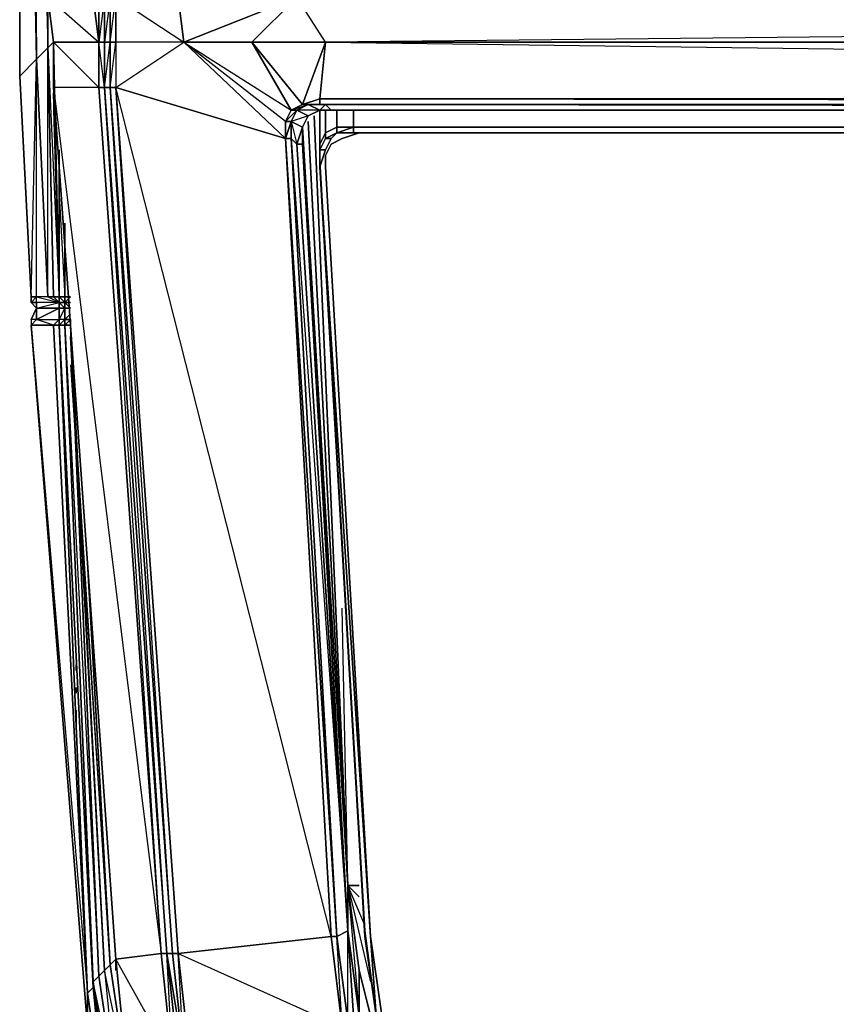
# Model space of a CAD drawing. Units: millimetres. Extents: x 0 to 16.4, y -15 to 0.
# Drawn here: x 0 to 2.7, y -13 to -9.7 of the extents above; entities that cross this region are included whole.
import ezdxf

# ---------------------------------------------------------------- set-up
doc = ezdxf.new("R2010")
doc.units = ezdxf.units.MM
doc.layers.get('0').update_dxf_attribs({"true_color": 0x5890e1})

msp = doc.modelspace()

# ---------------------------------------------------------------- linework, layer by layer
at = {"color": 141}
for points in [[(0.0377, -7.486), (0.0565, -9.8622), (0, -6.9581), (0.0188, -6.9393), (0, -6.9393), (0, -6.9205)], [(0.0942, -9.0325), (0.0942, -9.8246), (0.0565, -9.8622), (0, -9.9187), (0, -6.9581)], [(0.0377, -10.6543), (0, -9.9187), (0, -6.9581)], [(0.113, -7.486), (0.0942, -7.543), (0.2825, -7.4107), (0.2637, -7.5995), (0.0942, -7.543), (0.0942, -9.6551), (0.113, -9.8057), (0.0942, -9.8246)], [(0.4902, -12.8417), (0.3013, -9.9564), (0.3202, -9.8057), (0.3013, -9.8057), (0.3202, -9.6551), (0.3013, -9.6551), (0.3202, -7.6184), (0.3013, -7.6184), (0.3202, -7.4295), (0.3013, -7.4295)], [(0.2637, -7.5995), (0.2448, -9.6551), (0.0942, -9.6551), (0.2448, -9.6551), (0.2637, -9.8057)], [(0.2448, -9.6551), (0.2637, -7.5995), (0.0942, -9.6551), (0.2448, -9.6551), (0.2637, -9.8057), (0.113, -9.8057), (0.0942, -9.6551), (0.2637, -9.8057), (0.2637, -9.9564), (0.113, -9.9564), (0.113, -9.8057), (0.2637, -9.9564), (0.4709, -12.8417), (0.3202, -12.8605), (0.113, -9.9564), (0.4709, -12.8417), (0.2825, -9.9564), (0.2637, -9.9564), (0.2637, -9.8057), (0.2637, -9.6551), (0.2637, -7.5995), (0.2448, -9.6551), (0.2637, -9.6551), (0.2637, -9.8057)], [(0.3013, -9.6551), (0.3013, -9.8057), (0.2825, -9.8057), (0.2825, -9.9564), (0.2637, -9.8057), (0.2825, -9.8057), (0.2825, -9.6551), (0.3013, -9.6551), (0.3013, -7.6184), (0.3202, -7.6184), (0.3202, -9.6551), (0.3202, -9.8057), (0.3202, -9.9564), (0.5279, -12.8417), (0.509, -12.8417), (0.5467, -13.1812)], [(0.3202, -9.8057), (0.3202, -9.6551), (0.3202, -7.6184)], [(0.3202, -9.6551), (0.5467, -9.8057), (0.5279, -9.6551), (0.7727, -9.372), (0.7727, -7.9009), (0.7727, -9.2213), (0.7916, -9.3532), (0.7727, -9.2778)], [(0.7916, -7.9009), (0.7727, -9.2213), (0.7916, -9.3343), (0.7916, -9.3532), (0.7727, -9.3532), (0.8292, -9.4474), (0.9234, -9.6551), (0.7727, -9.8057), (0.5467, -9.8057), (0.9234, -9.6551), (0.5279, -9.6551), (0.8292, -9.4474), (0.7727, -9.372)], [(0.0565, -8.3728), (0.0942, -9.8246), (0.0942, -9.3343)], [(0.0942, -9.8246), (0.0942, -9.0325)], [(0.9046, -10.0317), (0.9611, -10.0129), (0.9422, -10.0129), (0.9992, -9.9941), (1.0181, -9.8057), (0.9234, -9.6551), (15.4224, -9.6551), (1.0181, -9.8057), (15.4795, -9.8057), (15.4224, -9.6551), (15.3471, -9.5227), (1.0558, -9.5227), (0.9234, -9.6551), (15.4224, -9.6551), (15.3471, -9.5227), (15.4795, -9.5039), (15.4606, -9.485)], [(0.9234, -9.6551), (1.0558, -9.5227), (15.4224, -9.6551), (15.4795, -9.8057), (1.0181, -9.8057), (15.4036, -9.9941), (15.4795, -9.8057)], [(0.2637, -9.8057), (0.113, -9.8057), (0.0942, -9.6551)], [(0.3013, -9.8057), (0.3013, -9.6551)], [(0.5279, -9.6551), (0.9234, -9.6551), (0.5467, -9.8057), (0.7727, -9.8057), (0.9046, -10.0317), (0.9422, -10.0129), (0.9611, -10.0129), (0.9234, -10.0317)], [(0.9234, -9.6551), (0.7727, -9.8057)], [(0.113, -9.8057), (0.0942, -9.8246)], [(0.0942, -9.8246), (0.113, -9.8057), (0.1318, -10.6543)], [(0.1507, -10.6731), (0.1695, -10.6543), (0.1507, -10.6543), (0.1318, -10.6543), (0.113, -10.6543), (0.0942, -9.8246), (0.1318, -10.6543), (0.113, -9.8057), (0.1318, -10.6543), (0.113, -9.9752)], [(0.1318, -10.6543), (0.113, -9.8057)], [(0.4709, -12.8417), (0.2637, -9.9564), (0.113, -9.9564), (0.113, -9.8057)], [(0.2825, -9.9564), (0.2637, -9.8057)], [(0.2825, -9.9564), (0.3013, -9.9564), (0.3013, -9.8057)], [(0.5279, -13.6902), (0.4709, -13.5772), (0.622, -13.8597), (0.622, -13.5207), (0.3578, -13.2377), (0.4709, -13.5772), (0.622, -13.5207), (0.509, -13.2), (0.3202, -12.8605), (0.3578, -13.2377), (0.509, -13.2), (0.4709, -12.8417), (0.4902, -12.8417), (0.2825, -9.9564), (0.3013, -9.8057), (0.3013, -9.9564), (0.2825, -9.9564), (0.4902, -12.8417)], [(0.8857, -10.1264), (1.0369, -12.7852), (0.3202, -9.9564), (0.8857, -10.1264), (0.5467, -9.8057)], [(0.9422, -10.0129), (0.9046, -10.0317), (0.7727, -9.8057), (0.5467, -9.8057)], [(0.9422, -10.0129), (0.9046, -10.0317), (0.8857, -10.0699), (0.5467, -9.8057)], [(0.8857, -10.0699), (0.8857, -10.1264), (0.5467, -9.8057)], [(0.9046, -10.0317), (0.8857, -10.0699), (0.5467, -9.8057), (0.9046, -10.0317), (0.7727, -9.8057)], [(1.0181, -9.8057), (0.9992, -9.9941), (0.9422, -10.0129), (0.9992, -9.9941), (0.9992, -10.0129)], [(15.4795, -10.0317), (15.4413, -10.0129), (15.4606, -10.0129), (15.4036, -10.0129), (15.4036, -9.9941), (0.9992, -9.9941), (0.9992, -10.0129), (15.4036, -10.0129), (15.4036, -9.9941), (0.9992, -9.9941), (1.0181, -9.8057), (15.4036, -9.9941), (15.4795, -9.8057), (15.4606, -10.0129), (15.4983, -10.0317)], [(0.0377, -10.6731), (0.0377, -10.6543), (0, -9.9187), (0.0377, -10.6543), (0.0377, -10.6731), (0.0565, -10.692), (0.0565, -10.7296), (0.0377, -10.7296), (0.0377, -10.7485), (0.0565, -10.7296), (0.1318, -10.692), (0.0565, -10.692), (0.1318, -10.6731), (0.0565, -10.6731), (0.0565, -10.692), (0.0377, -10.6731), (0.0565, -10.6731), (0.0565, -10.6543), (0.0565, -9.8622), (0.0942, -10.6543), (0.0942, -9.8246)], [(0.0942, -10.6543), (0.0565, -9.8622), (0.0942, -9.8246)], [(0.0942, -9.8246), (0.0565, -9.8622)], [(0.1318, -10.6543), (0.113, -10.6543), (0.0942, -9.8246)], [(0.0942, -9.8246), (0.113, -10.6543), (0.1318, -10.6731)], [(0.1318, -10.6731), (0.1318, -10.692), (0.0565, -10.692), (0.1318, -10.6731), (0.0565, -10.6731), (0.0565, -10.6543), (0.0565, -9.8622)], [(0, -9.9187), (0.0377, -10.6543), (0.0377, -10.6731), (0.0565, -10.692), (0.0377, -10.7296)], [(0.4902, -12.8417), (0.2825, -9.9564)], [(0.3013, -9.9564), (0.509, -12.8417), (0.4902, -12.8417)], [(0.4902, -12.8417), (0.509, -12.8417), (0.3013, -9.9564)], [(1.0746, -13.087), (1.0369, -12.7852), (0.5279, -12.8417), (0.3202, -9.9564), (0.5279, -12.8417), (0.509, -12.8417), (0.3202, -9.9564), (0.3013, -9.9564), (0.509, -12.8417), (0.4902, -12.8417)], [(0.8857, -10.1264), (0.9046, -10.0699), (0.9234, -10.0317), (0.9046, -10.0699), (0.8857, -10.0699), (0.8857, -10.1264), (0.8857, -10.0699), (0.8857, -10.1264), (0.3202, -9.9564), (0.8857, -10.1264), (1.0369, -12.7852), (0.8857, -10.1264), (1.0369, -12.7852), (1.0746, -13.087), (1.0369, -12.7852), (0.5279, -12.8417), (0.5655, -13.1812), (1.0746, -13.087), (1.1499, -13.313), (1.1499, -13.3319), (1.0746, -13.087)], [(0.9611, -10.0129), (0.9992, -10.0129), (0.9422, -10.0129), (0.9992, -10.0129), (0.9992, -9.9941)], [(0.113, -10.0317), (0.1318, -10.6543), (0.1318, -10.1641)], [(0.9234, -10.0317), (0.9046, -10.0317), (0.9422, -10.0129), (0.9611, -10.0129), (0.9992, -10.0129)], [(0.9422, -10.0888), (0.9611, -10.0506), (0.9992, -10.0317), (1.0558, -10.0317), (15.3471, -10.0317), (1.0558, -10.0317), (1.0369, -10.0317)], [(0.9992, -10.0317), (0.9611, -10.0129)], [(0.9611, -10.0129), (1.0181, -10.0129)], [(0.9992, -10.0317), (1.0181, -10.0129), (0.9611, -10.0129)], [(15.4413, -10.0129), (15.3848, -10.0129), (15.4036, -10.0129), (15.3848, -10.0129), (0.9992, -10.0129)], [(1.0558, -10.0317), (0.9992, -10.0317), (1.0369, -10.0317), (1.0558, -10.0317), (15.3471, -10.0317)], [(1.0369, -10.0317), (0.9992, -10.0317)], [(0.9992, -10.0317), (1.0558, -10.0317), (1.0369, -10.0317)], [(1.0181, -10.0129), (15.3848, -10.0129), (15.3659, -10.0317), (15.4036, -10.0317), (15.4413, -10.0129)], [(15.3659, -10.0317), (1.0369, -10.0317), (1.0181, -10.0129)], [(1.0181, -10.0129), (1.0369, -10.0317)], [(1.0369, -10.0317), (1.0181, -10.0129)], [(1.0369, -10.0317), (15.3659, -10.0317), (15.3471, -10.0317), (15.4036, -10.0317)], [(1.0369, -10.0317), (15.3659, -10.0317), (15.3471, -10.0317), (15.4036, -10.0317)], [(0.8857, -10.1264), (0.9046, -10.0699)], [(0.9046, -10.0699), (0.9046, -10.1264), (0.8857, -10.1264)], [(0.9422, -10.0888), (0.9611, -10.0506), (0.9422, -10.0888), (1.0934, -12.7663)], [(0.9804, -10.0506), (1.0934, -12.6151), (0.9611, -10.0699)], [(0.9611, -10.0699), (1.0934, -12.6151), (0.9804, -10.0506)], [(1.0746, -13.087), (1.0558, -12.7852), (1.0934, -12.7663), (0.9422, -10.1453), (0.9234, -10.1453), (0.9422, -10.0888), (0.9422, -10.1453), (0.9422, -10.0888)], [(0.9422, -10.1453), (0.9422, -10.0888)], [(1.0934, -12.7663), (0.9422, -10.1453), (0.9422, -10.0888)], [(1.0934, -12.7663), (0.9422, -10.1453), (0.9422, -10.0888)], [(1.0934, -12.7663), (0.9422, -10.1453), (0.9422, -10.0888)], [(1.0934, -12.7663), (0.9422, -10.1453), (0.9422, -10.0888)], [(0.9422, -10.0888), (1.0934, -12.6151), (1.0934, -12.7663)], [(1.0934, -12.7663), (1.0934, -12.6151), (1.1311, -12.8982), (1.1311, -13.0488), (1.1311, -12.8982), (1.1688, -13.0488), (1.1311, -12.8982), (1.0934, -12.6151), (0.9422, -10.0888)], [(1.0934, -12.7663), (0.9422, -10.1453), (0.9422, -10.0888)], [(1.0934, -12.7663), (0.9422, -10.1453), (0.9422, -10.0888)], [(1.0558, -12.7852), (0.8857, -10.1264)], [(0.8857, -10.1264), (0.9046, -10.1264), (0.9234, -10.1453), (1.0934, -12.7663)], [(0.1318, -10.3148), (0.1507, -10.6543), (0.1507, -10.4089)], [(0.1318, -10.6731), (0.113, -10.6543), (0.0942, -10.6543), (0.0565, -10.6543), (0.0377, -10.6731), (0.0565, -10.6731)], [(0.113, -10.6543), (0.1318, -10.6543)], [(0.1507, -10.6731), (0.1318, -10.6543)], [(0.1318, -10.6543), (0.1507, -10.6731)], [(0.1318, -10.6731), (0.1507, -10.692), (0.1507, -10.6731), (0.1507, -10.6543), (0.1507, -10.6731)], [(0.1507, -10.6731), (0.1507, -10.6543)], [(0.1507, -10.6731), (0.1507, -10.6543)], [(0.1318, -10.7485), (0.113, -10.7485), (0.226, -12.9735), (0.113, -10.7485), (0.0377, -10.7485), (0.0565, -10.7296), (0.0565, -10.692), (0.1318, -10.692), (0.1318, -10.6731)], [(0.0565, -10.7296), (0.0377, -10.7296), (0.0565, -10.692), (0.0377, -10.6731)], [(0.0377, -10.7485), (0.226, -12.9735), (0.113, -10.7485), (0.1318, -10.7296), (0.1318, -10.692), (0.0565, -10.7296), (0.1318, -10.7296), (0.1318, -10.7485)], [(0.113, -10.7485), (0.0565, -10.7296), (0.1318, -10.692), (0.1318, -10.6731)], [(0.0565, -10.7296), (0.1318, -10.692)], [(0.1507, -10.6731), (0.1318, -10.6731)], [(0.1318, -10.6731), (0.1507, -10.6731)], [(0.1507, -10.6731), (0.1507, -10.692), (0.1318, -10.6731)], [(0.1318, -10.7296), (0.1318, -10.7485), (0.226, -12.9735), (0.1318, -10.7485), (0.1318, -10.7296), (0.1507, -10.692), (0.1318, -10.6731)], [(0.1318, -10.7485), (0.1318, -10.7296), (0.1507, -10.692)], [(0.1507, -10.7296), (0.1507, -10.692), (0.1695, -10.692), (0.1507, -10.6731)], [(0.1507, -10.6731), (0.1695, -10.6731)], [(0.3955, -13.7091), (0.2825, -13.3507), (0.226, -12.9735), (0.2448, -12.9547), (0.2825, -13.3319), (0.226, -12.9735), (0.2448, -12.9547), (0.2448, -12.9358), (0.1507, -10.7485), (0.1695, -10.7296), (0.1507, -10.7296), (0.1695, -10.7108)], [(0.0377, -10.7485), (0.226, -13.087), (0.226, -12.9735), (0.2825, -13.3507)], [(0.2825, -13.3507), (0.226, -12.9735), (0.226, -13.087), (0.0377, -10.7485)], [(0.226, -13.087), (0.226, -12.9735), (0.226, -13.087), (0.0377, -10.7485)], [(0.1318, -10.7296), (0.113, -10.7485), (0.1318, -10.7485), (0.226, -12.9735), (0.2825, -13.3507)], [(0.1318, -10.7296), (0.1318, -10.7485)], [(0.1318, -10.7485), (0.2448, -12.9547), (0.1318, -10.7485), (0.1507, -10.7296)], [(0.226, -11.5405), (0.3013, -12.8793), (0.2825, -12.8982), (0.2637, -12.917), (0.1695, -10.7485), (0.1695, -10.7296), (0.1695, -10.7485), (0.1507, -10.7485), (0.2637, -12.917), (0.2448, -12.9358), (0.1318, -10.7485), (0.1507, -10.7485), (0.1507, -10.7296)], [(0.2448, -12.9547), (0.1318, -10.7485)], [(0.1318, -10.7485), (0.2448, -12.9547)], [(0.2448, -12.9547), (0.226, -12.9735), (0.1318, -10.7485)], [(0.1318, -10.7485), (0.226, -12.9735), (0.2825, -13.3507)], [(0.2825, -13.3507), (0.226, -12.9735), (0.1318, -10.7485)], [(0.1318, -10.7485), (0.1507, -10.7485), (0.2448, -12.9358), (0.2448, -12.9547), (0.2448, -12.9358), (0.3013, -13.313), (0.3202, -13.2942), (0.4332, -13.6337), (0.5844, -13.9162), (0.7916, -14.1616), (0.8104, -14.1428), (1.0934, -14.2935), (1.1123, -14.2746), (0.8481, -14.0863), (0.9422, -13.9733), (0.7539, -13.7656), (0.6409, -13.5207), (0.7727, -13.7656), (0.7539, -13.7656)], [(0.1507, -10.7485), (0.1507, -10.7296), (0.1695, -10.7296), (0.1507, -10.7296)], [(0.1695, -10.7485), (0.1695, -10.7296), (0.1695, -10.7485), (0.1507, -10.7485)], [(0.2825, -12.8982), (0.2637, -12.917), (0.1695, -10.7485), (0.2825, -12.8982), (0.1695, -10.7861)], [(0.1695, -10.8803), (0.3013, -12.8793), (0.1883, -11.1068)], [(0.1695, -10.8803), (0.3013, -12.8793), (0.1883, -11.1068)], [(1.1311, -12.6533), (1.0934, -12.6151), (1.0746, -11.6912)], [(1.0934, -12.6151), (1.0746, -11.6912)], [(0.1883, -11.8989), (0.1883, -11.8801)], [(0.1883, -11.8801), (0.1883, -11.8989)], [(0.1883, -11.8989), (0.1883, -11.8801)], [(0.1883, -11.9743), (0.1883, -11.9554)], [(0.1883, -11.9554), (0.1883, -11.9743)], [(0.1883, -11.9743), (0.1883, -11.9554)], [(0.1883, -12.0684), (0.1883, -12.0308)], [(0.1883, -12.0308), (0.1883, -12.0684)], [(0.1883, -12.0684), (0.1883, -12.0308)], [(1.0934, -12.6151), (1.1311, -13.0488), (1.2064, -13.2754)], [(1.1499, -12.7475), (1.0934, -12.6151), (1.1688, -12.9358)], [(1.1311, -12.6151), (1.0934, -12.6151)], [(1.0934, -12.7663), (1.1311, -13.0488), (1.1311, -12.8982), (1.0934, -12.6151), (1.1688, -12.9358)], [(1.1499, -12.7475), (1.0934, -12.6151), (1.1311, -12.6533)], [(0.5467, -13.1812), (0.5279, -12.8417), (1.0369, -12.7852), (1.0746, -13.087), (1.1499, -13.3319), (1.2253, -13.4825), (1.3383, -13.5961), (1.2253, -14.1051)], [(1.0746, -13.087), (1.0369, -12.7852)], [(1.0934, -12.7663), (1.1123, -13.0488), (1.0934, -13.0677), (1.0558, -12.7852)], [(1.0746, -13.087), (1.0934, -13.0677), (1.0558, -12.7852), (1.0934, -13.0677), (1.0934, -12.7663)], [(1.0934, -12.7663), (1.1311, -13.0488), (1.2064, -13.2942)], [(1.1688, -13.313), (1.0934, -13.0677), (1.1688, -13.313), (1.0934, -13.0677), (1.1123, -13.0488), (1.0934, -12.7663)], [(1.1688, -13.313), (1.1123, -13.0488), (1.1311, -13.0488), (1.0934, -12.7663)], [(0.3202, -12.8982), (0.3202, -12.8605), (0.3578, -13.2377), (0.3013, -12.8793), (0.3578, -13.2565), (0.2825, -12.8982), (0.3202, -13.2754), (0.2637, -12.917), (0.3202, -13.2942), (0.2448, -12.9358), (0.3013, -13.313), (0.2448, -12.9547), (0.2825, -13.3319), (0.2825, -13.3507), (0.3955, -13.7091), (0.2637, -13.4825)], [(0.3578, -13.2565), (0.3013, -12.8793), (0.3202, -12.8605), (0.4709, -12.8417)], [(0.3202, -12.8605), (0.4709, -12.8417), (0.509, -13.2)], [(0.509, -13.2), (0.3578, -13.2377), (0.3202, -12.8605), (0.3578, -13.2377), (0.3767, -13.313)], [(0.5467, -13.1812), (0.6409, -13.5014), (0.6409, -13.5207), (0.5279, -13.1812), (0.5467, -13.1812), (0.4902, -12.8417)], [(0.5279, -13.1812), (0.5467, -13.1812), (0.4902, -12.8417)], [(0.5467, -13.1812), (0.5655, -13.1812), (0.5279, -12.8417), (1.0746, -13.087), (0.5655, -13.1812), (0.6597, -13.5014), (0.6785, -13.5014), (0.5655, -13.1812), (1.1499, -13.3319), (0.6785, -13.5014), (0.7916, -13.7467), (0.8104, -13.7467), (0.6785, -13.5014), (1.2253, -13.4825), (0.8104, -13.7467), (0.9804, -13.9544), (0.9804, -13.9356), (0.8104, -13.7467), (1.3383, -13.5961), (0.9804, -13.9356)], [(0.3578, -13.2565), (0.3013, -12.8793), (0.2825, -12.8982), (0.3202, -13.2754)], [(0.3202, -13.2942), (0.2637, -12.917), (0.2825, -12.8982), (0.3202, -13.2754)], [(1.1311, -12.8982), (1.1688, -13.0488)], [(0.2825, -13.3319), (0.2448, -12.9547)]]:
    msp.add_lwpolyline(points, dxfattribs=at)
for points in [[(0, -9.9187), (0, -6.9581)], [(0, -9.9187), (0, -6.9581)], [(0.0377, -7.486), (0.0565, -9.8622)], [(0.3013, -7.6184), (0.3013, -9.6551), (0.2825, -9.6551), (0.2825, -9.8057), (0.2637, -9.8057), (0.2637, -9.6551), (0.2825, -9.6551), (0.2825, -7.5995)], [(0.0942, -9.8246), (0.0942, -9.3343)], [(0.0942, -9.6551), (0.113, -9.8057)], [(0.2637, -9.6551), (0.2637, -9.8057), (0.2448, -9.6551)], [(0.2825, -9.6551), (0.2637, -9.8057), (0.2825, -9.8057)], [(0.3013, -9.6551), (0.2825, -9.8057), (0.3013, -9.8057)], [(0.5467, -9.8057), (0.3202, -9.8057), (0.3202, -9.6551), (0.5279, -9.6551)], [(0.9234, -9.6551), (15.4224, -9.6551), (1.0181, -9.8057), (0.7727, -9.8057), (0.9422, -10.0129), (1.0181, -9.8057)], [(0.2637, -9.9564), (0.113, -9.9564), (0.113, -9.8057), (0.2637, -9.8057)], [(0.2637, -9.9564), (0.2825, -9.9564), (0.2637, -9.8057)], [(0.2825, -9.9564), (0.2825, -9.8057), (0.3013, -9.8057), (0.3013, -9.9564)], [(0.2825, -9.8057), (0.2825, -9.9564)], [(0.3202, -9.8057), (0.3013, -9.8057)], [(0.5467, -9.8057), (0.3202, -9.8057), (0.3202, -9.9564)], [(0.3202, -9.8057), (0.3202, -9.9564), (0.5467, -9.8057)], [(0.9422, -10.0129), (0.7727, -9.8057), (1.0181, -9.8057)], [(0.113, -10.6543), (0.0942, -9.8246)], [(0.0942, -9.8246), (0.113, -10.6543)], [(0.0377, -10.6731), (0.0377, -10.6543), (0.0565, -10.6543), (0.0377, -10.6543), (0.0565, -9.8622), (0, -9.9187), (0.0377, -10.6543)], [(0, -9.9187), (0.0377, -10.6543), (0.0565, -9.8622)], [(0.3202, -12.8605), (0.113, -9.9564)], [(0.4709, -12.8417), (0.2637, -9.9564), (0.2825, -9.9564), (0.4902, -12.8417)], [(0.4902, -12.8417), (0.2825, -9.9564)], [(0.3202, -9.9564), (0.3013, -9.9564)], [(0.113, -9.9752), (0.1318, -10.6543)], [(0.9992, -9.9941), (15.4036, -10.0129), (15.4036, -9.9941), (0.9992, -9.9941)], [(0.9234, -10.0317), (0.9046, -10.0699), (0.8857, -10.0699), (0.9046, -10.0317), (0.8857, -10.0699), (0.9046, -10.0317)], [(0.9046, -10.0317), (0.9234, -10.0317), (0.8857, -10.0699)], [(0.9422, -10.0129), (0.9046, -10.0317)], [(0.9234, -10.0317), (0.9046, -10.0699)], [(0.9611, -10.0506), (0.9422, -10.0888), (0.9046, -10.0699), (0.9234, -10.0317)], [(0.9234, -10.0317), (0.9046, -10.0699)], [(0.9234, -10.0317), (0.9611, -10.0506), (0.9046, -10.0699)], [(0.9611, -10.0129), (0.9234, -10.0317)], [(0.9611, -10.0506), (0.9234, -10.0317), (0.9611, -10.0129), (0.9992, -10.0317)], [(0.9611, -10.0129), (0.9234, -10.0317)], [(0.9611, -10.0506), (0.9992, -10.0317), (0.9234, -10.0317), (0.9611, -10.0129), (0.9992, -10.0317), (0.9611, -10.0506), (0.9422, -10.0888), (0.9422, -10.1453), (1.0934, -12.7663), (1.0934, -12.6151), (0.9422, -10.0888)], [(0.9992, -10.0129), (0.9422, -10.0129)], [(0.9992, -10.0129), (0.9611, -10.0129)], [(1.0181, -10.0129), (0.9992, -10.0129), (0.9611, -10.0129)], [(0.9992, -10.0129), (0.9611, -10.0129), (1.0181, -10.0129)], [(0.9992, -10.0317), (0.9611, -10.0506)], [(0.9992, -10.0317), (0.9611, -10.0506)], [(1.0369, -10.0317), (0.9992, -10.0317), (0.9611, -10.0506), (0.9992, -10.0317)], [(0.9611, -10.0506), (0.9992, -10.0317)], [(0.9992, -10.0129), (15.4036, -10.0129)], [(15.4036, -10.0129), (0.9992, -10.0129)], [(0.9992, -10.0129), (15.4036, -10.0129), (15.3848, -10.0129), (1.0181, -10.0129)], [(15.4036, -10.0129), (0.9992, -10.0129)], [(0.9992, -10.0317), (1.0369, -10.0317)], [(15.3848, -10.0129), (1.0181, -10.0129), (15.3659, -10.0317)], [(15.3659, -10.0317), (15.3471, -10.0317), (1.0369, -10.0317)], [(15.3659, -10.0317), (1.0369, -10.0317)], [(0.9046, -10.0699), (0.8857, -10.1264)], [(0.8857, -10.0699), (0.8857, -10.1264)], [(0.8857, -10.0699), (0.9046, -10.0699), (0.8857, -10.1264), (1.0369, -12.7852), (1.0558, -12.7852), (0.8857, -10.1264)], [(0.9046, -10.0699), (0.8857, -10.1264), (1.0369, -12.7852), (0.8857, -10.1264)], [(0.9046, -10.1264), (0.9046, -10.0699), (0.8857, -10.1264), (0.9046, -10.1264), (1.0558, -12.7852), (0.9046, -10.1264), (1.0934, -12.7663), (0.9234, -10.1453)], [(0.9046, -10.1264), (0.9046, -10.0699), (0.9422, -10.0888), (0.9234, -10.1453)], [(0.9046, -10.0699), (0.9234, -10.1453), (0.9422, -10.0888)], [(0.9611, -10.0506), (0.9422, -10.0888)], [(0.9611, -10.0506), (0.9422, -10.0888)], [(0.9611, -10.0506), (0.9422, -10.0888)], [(0.9234, -10.1453), (0.9422, -10.0888), (0.9422, -10.1453)], [(0.9422, -10.0888), (0.9422, -10.1453)], [(0.9422, -10.0888), (0.9422, -10.1453)], [(1.0369, -12.7852), (0.8857, -10.1264)], [(1.0369, -12.7852), (0.8857, -10.1264), (1.0558, -12.7852)], [(1.0558, -12.7852), (0.9046, -10.1264)], [(0.1318, -10.1641), (0.1318, -10.6543)], [(1.0934, -12.7663), (0.9234, -10.1453), (0.9422, -10.1453)], [(0.9422, -10.1453), (1.0934, -12.7663)], [(0.9422, -10.1453), (1.0934, -12.7663)], [(1.0934, -12.7663), (0.9422, -10.1453)], [(0.1507, -10.4089), (0.1507, -10.6543)], [(0.0377, -10.6543), (0.0565, -10.6543), (0.0377, -10.6731), (0.0377, -10.6543)], [(0.1318, -10.6731), (0.0942, -10.6543), (0.0565, -10.6543)], [(0.0565, -10.6543), (0.1318, -10.6731), (0.0942, -10.6543), (0.0565, -10.6543)], [(0.1318, -10.6731), (0.113, -10.6543), (0.0942, -10.6543), (0.113, -10.6543)], [(0.113, -10.6543), (0.1318, -10.6731)], [(0.1507, -10.6543), (0.1318, -10.6543)], [(0.1318, -10.6731), (0.1318, -10.6543)], [(0.1318, -10.6731), (0.1318, -10.6543)], [(0.1318, -10.6543), (0.1318, -10.6731)], [(0.1318, -10.6543), (0.1507, -10.6731), (0.1318, -10.6731)], [(0.1695, -10.6543), (0.1507, -10.6543)], [(0.0565, -10.692), (0.0565, -10.6731), (0.0377, -10.6731)], [(0.0565, -10.692), (0.0377, -10.7296), (0.0377, -10.7485), (0.0565, -10.7296), (0.0377, -10.7296), (0.0377, -10.7485), (0.0565, -10.7296)], [(0.1318, -10.6731), (0.1507, -10.692)], [(0.1318, -10.692), (0.1318, -10.6731), (0.1507, -10.692)], [(0.1318, -10.6731), (0.1318, -10.692)], [(0.1318, -10.6731), (0.1318, -10.692), (0.1507, -10.692), (0.1318, -10.7296), (0.1318, -10.692)], [(0.1507, -10.692), (0.1318, -10.692), (0.1318, -10.7296)], [(0.1507, -10.692), (0.1318, -10.7296)], [(0.1507, -10.692), (0.1507, -10.7296), (0.1318, -10.7296)], [(0.1318, -10.692), (0.1318, -10.7296)], [(0.1318, -10.7485), (0.1507, -10.7296), (0.1318, -10.7296), (0.1507, -10.692), (0.1507, -10.7296)], [(0.1507, -10.6731), (0.1695, -10.6731)], [(0.1507, -10.692), (0.1695, -10.692), (0.1507, -10.6731)], [(0.1507, -10.692), (0.1507, -10.6731), (0.1695, -10.692)], [(0.1695, -10.7108), (0.1507, -10.7296)], [(0.1695, -10.7108), (0.1507, -10.7296)], [(0.0565, -10.7296), (0.1318, -10.7296), (0.113, -10.7485), (0.0377, -10.7485)], [(0.113, -10.7485), (0.0565, -10.7296), (0.0377, -10.7485), (0.113, -10.7485)], [(0.0377, -10.7485), (0.226, -13.087)], [(0.226, -13.087), (0.0377, -10.7485)], [(0.113, -10.7485), (0.226, -12.9735), (0.1318, -10.7485), (0.113, -10.7485)], [(0.1507, -10.7296), (0.1318, -10.7296), (0.1318, -10.7485), (0.1318, -10.7296), (0.1318, -10.7485)], [(0.1507, -10.7296), (0.1507, -10.7485), (0.1318, -10.7485)], [(0.1318, -10.7296), (0.1318, -10.7485)], [(0.2448, -12.9547), (0.1318, -10.7485)], [(0.2448, -12.9547), (0.1318, -10.7485)], [(0.1507, -10.7485), (0.1695, -10.7485), (0.2637, -12.917), (0.2448, -12.9358)], [(0.2825, -12.8982), (0.1695, -10.7861)], [(0.3013, -12.8793), (0.226, -11.5405)], [(1.0934, -12.6151), (1.1311, -12.6151)], [(1.1311, -12.6151), (1.0934, -12.6151)], [(1.0746, -13.087), (1.0369, -12.7852), (1.0558, -12.7852), (1.0934, -13.0677)], [(1.0746, -13.087), (1.0369, -12.7852)], [(1.0369, -12.7852), (1.0746, -13.087)], [(1.0558, -12.7852), (1.0934, -12.7663)], [(1.0934, -13.0677), (1.0558, -12.7852)], [(1.1123, -13.0488), (1.0934, -12.7663), (1.1311, -13.0488)], [(1.1311, -13.0488), (1.0934, -12.7663)], [(1.1311, -13.0488), (1.0934, -12.7663)], [(1.0934, -12.7663), (1.1311, -13.0488)], [(1.0934, -12.7663), (1.1311, -13.0488)], [(0.3013, -12.8793), (0.3202, -12.8605), (0.3578, -13.2377), (0.3202, -12.8605)], [(0.509, -13.2), (0.4709, -12.8417), (0.4902, -12.8417), (0.5279, -13.1812)], [(0.5279, -13.1812), (0.4902, -12.8417), (0.5467, -13.1812)], [(0.4902, -12.8417), (0.5279, -13.1812), (0.509, -13.2)], [(0.5467, -13.1812), (0.509, -12.8417), (0.5279, -12.8417), (0.5655, -13.1812)], [(0.509, -12.8417), (0.5467, -13.1812)], [(0.6032, -13.8786), (0.5844, -13.9162), (0.8104, -14.1428), (0.8292, -14.1051), (0.6032, -13.8786), (0.5844, -13.9162), (0.4332, -13.6337), (0.3202, -13.2942), (0.3013, -13.313), (0.2448, -12.9358), (0.2637, -12.917), (0.3202, -13.2942), (0.3202, -13.2754), (0.4332, -13.6337), (0.4709, -13.5961)], [(0.2825, -13.3319), (0.2825, -13.3507), (0.226, -12.9735), (0.2448, -12.9547)], [(0.2825, -13.3319), (0.2448, -12.9547)], [(0.226, -13.087), (0.2825, -13.3507), (0.226, -12.9735), (0.2825, -13.3507), (0.2637, -13.4825)]]:
    msp.add_lwpolyline(points, close=True, dxfattribs=at)
at = {"color": 41}
for points in [[(1.1499, -12.7852), (0.9992, -10.2018), (1.1499, -12.7852), (0.9992, -10.2018), (0.9992, -10.1641), (1.0181, -10.1264), (1.0181, -10.1076), (0.9992, -10.1453), (0.9992, -10.1641), (0.9992, -10.2018), (0.9992, -10.1453), (0.9992, -10.0317), (0.9992, -10.2018), (1.1499, -12.7663), (1.1876, -13.0488), (1.1499, -12.7852), (1.1876, -13.0488)], [(1.0181, -10.0317), (1.0181, -10.1076), (0.9992, -10.1453), (1.0181, -10.1076), (1.0181, -10.1264), (0.9992, -10.1641), (0.9992, -10.1453), (0.9992, -10.0317), (0.9992, -10.1453), (0.9992, -10.2018), (0.9992, -10.1453), (0.9992, -10.1641)], [(1.0558, -10.0317), (1.0558, -10.0888), (1.0181, -10.1076)], [(1.1123, -10.0317), (1.1123, -10.0888), (1.0558, -10.0888)], [(15.3094, -10.0888), (15.3471, -10.0888), (15.3471, -10.1076), (15.2906, -10.0888), (15.3094, -10.0888), (1.1123, -10.0888), (1.1123, -10.0317), (1.1123, -10.0888), (1.0558, -10.1076), (1.1123, -10.1076), (1.1123, -10.0888), (1.0558, -10.0888)], [(1.0181, -10.1076), (1.0558, -10.0888), (1.0558, -10.1076), (1.0181, -10.1264), (1.0558, -10.1076), (1.0369, -10.1264), (1.0181, -10.1641), (0.9992, -10.1641), (0.9992, -10.2018), (0.9992, -10.2206), (1.0181, -10.1641), (0.9992, -10.2206), (0.9992, -10.2018), (1.1499, -12.7852), (0.9992, -10.2206)], [(1.0369, -10.1264), (1.0181, -10.1264), (0.9992, -10.1641), (1.0181, -10.1641), (1.0369, -10.1264), (1.0558, -10.1076), (1.1123, -10.1076), (15.2906, -10.1076), (15.3471, -10.1076), (15.3659, -10.1264)], [(1.0181, -10.1641), (0.9992, -10.2206), (0.9992, -10.2018), (1.1499, -12.7852), (0.9992, -10.2206), (1.1688, -12.7852), (1.0181, -10.2206), (1.0181, -10.1829), (1.0369, -10.1453), (1.0746, -10.1264), (1.1311, -10.1076), (15.2718, -10.1076), (15.3283, -10.1264), (15.3659, -10.1453), (15.3848, -10.1829), (15.3848, -10.2206), (15.2341, -12.7852), (15.2153, -13.0488), (15.1588, -13.2754)], [(1.0746, -10.1264), (1.0369, -10.1453), (1.0181, -10.1829), (1.0181, -10.2206), (1.1688, -12.7852), (1.1876, -13.0488), (1.1499, -12.7852), (1.1876, -13.0488)], [(1.0746, -10.1264), (1.0369, -10.1453), (1.0181, -10.1829), (1.0181, -10.2206), (1.1688, -12.7852), (1.2064, -13.0488), (1.2818, -13.2754), (1.3383, -13.4072), (1.4324, -13.5014)], [(1.0558, -10.1076), (1.1123, -10.1076)], [(1.1123, -10.1076), (1.0558, -10.1076)], [(0.9992, -10.1641), (0.9992, -10.2018)], [(15.0646, -13.4072), (14.9893, -13.5014), (14.8757, -13.5772), (14.7251, -13.6337), (14.4802, -13.6902), (14.1784, -13.7091), (9.2574, -13.7091), (9.1062, -13.7091), (8.9744, -13.7091), (7.4285, -13.7091), (7.2966, -13.7091), (7.1454, -13.7091), (2.2245, -13.7091), (1.9226, -13.6902), (1.6778, -13.6337), (1.5271, -13.5772), (1.4136, -13.5014), (1.3383, -13.4072), (1.2818, -13.2754), (1.2064, -13.0488), (1.1688, -12.7852), (1.1876, -13.0488)], [(1.1876, -13.0488), (1.1688, -12.7852), (1.2064, -13.0488), (1.2818, -13.2754), (1.3383, -13.4072), (1.4324, -13.5014)]]:
    msp.add_lwpolyline(points, dxfattribs=at)
for points in [[(0.9992, -10.2018), (0.9992, -10.0317)], [(1.0181, -10.0317), (1.0181, -10.1076)], [(1.0558, -10.0317), (1.0558, -10.0888)], [(1.0558, -10.1076), (1.0181, -10.1264), (1.0181, -10.1076), (1.0558, -10.0888)], [(1.1123, -10.1076), (1.0558, -10.1076), (1.1123, -10.0888)], [(1.0558, -10.1076), (1.0558, -10.0888), (1.1123, -10.0888)], [(15.2906, -10.0888), (15.2906, -10.1076), (1.1123, -10.1076), (1.1123, -10.0888)], [(15.2906, -10.0888), (1.1123, -10.0888), (15.3094, -10.0888)], [(1.1123, -10.0888), (15.2906, -10.0888), (15.3094, -10.0888), (1.1123, -10.0888)], [(15.2906, -10.0888), (15.3471, -10.1076), (15.2906, -10.1076), (1.1123, -10.1076), (15.2906, -10.1076)], [(1.0181, -10.1264), (0.9992, -10.1641)], [(1.0181, -10.1641), (0.9992, -10.1641), (1.0181, -10.1264), (1.0369, -10.1264)], [(1.0558, -10.1076), (1.0181, -10.1264)], [(1.0558, -10.1076), (1.0369, -10.1264), (1.0181, -10.1264)], [(1.0746, -10.1264), (1.1311, -10.1076)], [(15.2906, -10.1076), (1.1123, -10.1076)], [(15.2718, -10.1076), (1.1311, -10.1076)], [(0.9992, -10.2018), (0.9992, -10.1641)], [(1.1499, -12.7852), (0.9992, -10.2018)], [(0.9992, -10.2018), (1.1499, -12.7663)], [(1.1688, -12.7852), (0.9992, -10.2206)], [(1.1876, -13.0488), (1.1499, -12.7663)], [(1.1499, -12.7852), (1.1876, -13.0488)]]:
    msp.add_lwpolyline(points, close=True, dxfattribs=at)

doc.saveas('drawing.dxf')
